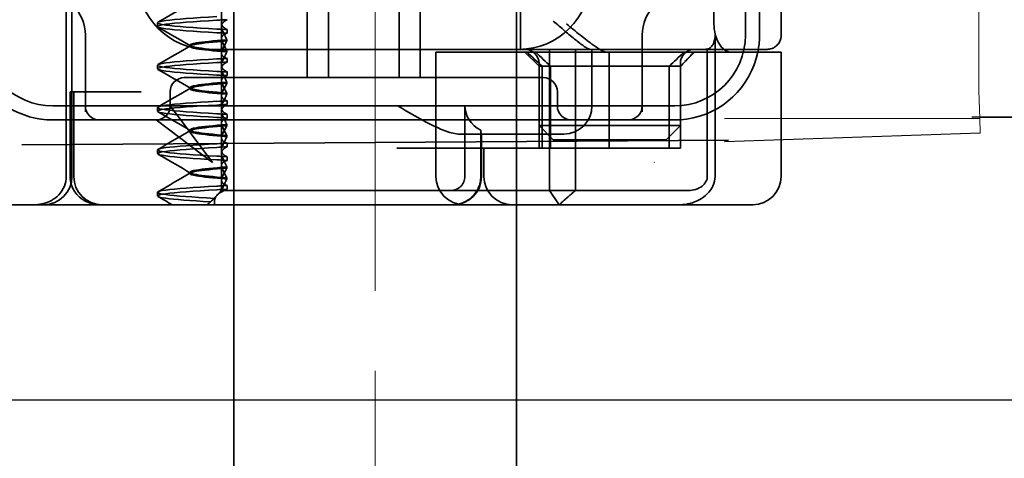
# Model space of a CAD drawing. Units: millimetres. Extents: x 1161 to 1735, y -17002 to -16161.
# Drawn here: x 1623 to 1658, y -16223 to -16208 of the extents above; entities that cross this region are included whole.
import ezdxf

# ---------------------------------------------------------------- set-up
doc = ezdxf.new("R2010")
doc.units = ezdxf.units.MM
doc.header["$LTSCALE"] = 4
doc.linetypes.add('CHAIN', pattern=[0.3543, 0.2362, -0.0295, 0.0591, -0.0295])
doc.linetypes.add('DASH_DOT', pattern=[0.182, 0.1181, -0.0295, 0.0049, -0.0295])
for name, color, linetype, lineweight in [('Kóta (ISO)', 3, 'Continuous', 25), ('Obrys', 7, 'Continuous', 18), ('Viditelná (ISO)', 7, 'Continuous', 35)]:
    doc.layers.add(name, color=color, linetype=linetype, lineweight=lineweight)
doc.layers.add('Osa (ISO)', color=1, linetype='DASH_DOT', lineweight=9, true_color=0xff0000)
doc.layers.add('Šrafy (ISO)', color=6, linetype='Continuous', lineweight=9, true_color=0xff00ff)
doc.styles.add('Text poznámky (ISO)', font='tahoma.ttf')
doc.dimstyles.new('Výchozí (ISO)', dxfattribs={"dimscale": 2.5, "dimtxt": 3.5, "dimasz": 2.5, "dimexe": 1, "dimexo": 0, "dimgap": 0.762, "dimtad": 1, "dimrnd": 1e-08, "dimtxsty": 'Text poznámky (ISO)', "dimcen": 0.09, "dimdle": 10, "dimclrd": 256, "dimclre": 256, "dimclrt": 256, "dimazin": 2, "dimtfac": 1.001486, "dimtmove": 0, "dimatfit": 3, "dimfxl": 1, "dimtolj": 1, "dimlwd": -1, "dimlwe": -1, "dimarcsym": 0})

# ---------------------------------------------------------------- blocks, each defined once
blk = doc.blocks.new('A$C1D3B641F')
at = {"layer": 'Osa (ISO)', "linetype": 'CHAIN', "ltscale": 23.990969}
blk.add_line((20, 0), (20, 97), dxfattribs=at)
at = {"layer": 'Viditelná (ISO)'}
for p, q in [((9.078, 72.044), (9.078, 88.044)), ((9.277, 72.044), (9.277, 88.044)), ((25.151, 76.544), (25.151, 83.544)), ((33.101, 77.044), (33.101, 83.044)), ((34.368, 77.043), (34.368, 83.042)), ((31.989, 82.644), (31.989, 77.444)), ((15, 67), (15, 82)), ((25, 67), (25, 82)), ((17.601, 75.544), (17.601, 78.544)), ((18.351, 75.544), (18.351, 78.544)), ((20.851, 75.544), (20.851, 78.544)), ((21.601, 75.544), (21.601, 78.544)), ((14.565, 77.919), (14.565, 77.486)), ((33.601, 77.044), (33.601, 77.88)), ((12.301, 77.354), (12.301, 77.483)), ((14.565, 76.419), (14.565, 77.351)), ((9.752, 77.044), (9.752, 74.334)), ((14.773, 77.243), (14.773, 77.113)), ((29.45, 74.334), (29.45, 77.044)), ((32.03, 72.044), (32.03, 77.044)), ((13.451, 76.647), (13.451, 76.69)), ((14.753, 76.841), (14.753, 76.885)), ((20.101, 76.544), (14.101, 76.544)), ((14.565, 76.419), (14.565, 75.986)), ((14.753, 76.496), (14.753, 76.453)), ((24.303, 76.544), (20.101, 76.544)), ((23.461, 76.444), (22.154, 76.444)), ((22.154, 72.044), (22.154, 76.444)), ((23.461, 76.444), (27.841, 76.444)), ((25.01, 76.544), (24.303, 76.544)), ((27.272, 76.544), (25.01, 76.544)), ((25.801, 75.944), (25.301, 76.444)), ((26.168, 76.544), (26.168, 71.544)), ((27.092, 71.544), (27.092, 76.544)), ((27.622, 76.544), (27.272, 76.544)), ((27.622, 76.544), (28.937, 76.544)), ((27.674, 74.544), (27.674, 76.544)), ((27.841, 76.444), (28.19, 76.444)), ((32.591, 76.444), (28.19, 76.444)), ((28.277, 73.044), (28.277, 76.444)), ((30.801, 75.944), (31.301, 76.444)), ((31.755, 76.55), (31.755, 72.044)), ((33.568, 76.444), (32.591, 76.444)), ((34.362, 76.444), (33.568, 76.444)), ((34.362, 72.044), (34.362, 76.444)), ((12.301, 75.854), (12.301, 75.983)), ((14.773, 76.094), (14.773, 76.224)), ((25.801, 73.844), (25.801, 76.044)), ((25.801, 75.944), (30.801, 75.944)), ((25.801, 73.044), (25.801, 75.944)), ((25.913, 73.044), (25.913, 75.944)), ((26.205, 75.944), (26.205, 73.044)), ((30.405, 75.944), (30.405, 73.044)), ((30.801, 73.844), (30.801, 76.044)), ((30.807, 75.944), (30.801, 75.944)), ((30.801, 73.044), (30.801, 75.944)), ((30.807, 73.044), (30.807, 75.944)), ((14.565, 74.919), (14.565, 75.851)), ((14.773, 75.743), (14.773, 75.613)), ((14.252, 75.544), (13.252, 75.544)), ((14.252, 75.544), (24.95, 75.544)), ((14.753, 75.341), (14.753, 75.385)), ((25.95, 75.544), (24.95, 75.544)), ((9.211, 75.044), (9.237, 75.044)), ((9.211, 72.044), (9.211, 75.044)), ((9.442, 75.044), (9.237, 75.044)), ((9.342, 72.044), (9.342, 75.044)), ((9.442, 75.044), (11.265, 75.044)), ((11.729, 75.044), (11.265, 75.044)), ((12.752, 74.544), (12.752, 75.044)), ((13.451, 75.147), (13.451, 75.19)), ((14.565, 74.919), (14.565, 74.486)), ((14.753, 74.996), (14.753, 74.953)), ((26.45, 75.044), (26.45, 74.544)), ((8.601, 74.544), (30.601, 74.544)), ((13.08, 74.107), (12.752, 74.544)), ((14.773, 74.594), (14.773, 74.724)), ((23.179, 72.044), (23.179, 74.544)), ((12.301, 74.354), (12.301, 74.483)), ((14.565, 73.419), (14.565, 74.351)), ((14.773, 74.243), (14.773, 74.113)), ((8.601, 74.044), (10.252, 74.044)), ((10.252, 74.044), (10.39, 74.044)), ((10.39, 74.044), (12.252, 74.044)), ((12.252, 74.044), (14.252, 74.044)), ((12.252, 74.044), (12.689, 73.716)), ((14.252, 72.544), (13.08, 74.107)), ((14.252, 74.044), (24.95, 74.044)), ((14.753, 73.841), (14.753, 73.885)), ((24.95, 74.044), (26.95, 74.044)), ((26.95, 74.044), (28.812, 74.044)), ((28.812, 74.044), (28.95, 74.044)), ((28.95, 74.044), (30.601, 74.044)), ((12.689, 73.716), (14.252, 72.544)), ((13.451, 73.647), (13.451, 73.69)), ((14.753, 73.496), (14.753, 73.453)), ((22.992, 73.544), (26.301, 73.544)), ((23.738, 73.68), (23.738, 72.044)), ((23.768, 72.044), (23.768, 73.544)), ((25.801, 73.844), (27.091, 73.844)), ((26.301, 73.344), (25.801, 73.844)), ((26.674, 73.544), (26.301, 73.544)), ((27.091, 73.844), (27.333, 73.844)), ((29.269, 73.844), (27.333, 73.844)), ((29.269, 73.844), (29.511, 73.844)), ((29.511, 73.844), (30.801, 73.844)), ((30.301, 73.344), (30.801, 73.844)), ((7.5, 73.162), (32.5, 73.328)), ((14.565, 73.419), (14.565, 72.986)), ((14.773, 73.094), (14.773, 73.224)), ((27.333, 73.344), (26.301, 73.344)), ((27.333, 73.344), (29.269, 73.344)), ((30.301, 73.344), (29.269, 73.344)), ((12.301, 72.854), (12.301, 72.983)), ((14.565, 71.919), (14.565, 72.851)), ((26.772, 73.044), (20.773, 73.044)), ((23.851, 72.044), (23.851, 73.044)), ((26.772, 73.044), (28.277, 73.044)), ((28.277, 73.044), (30.801, 73.044)), ((30.807, 73.044), (30.801, 73.044)), ((14.773, 72.743), (14.773, 72.613)), ((13.451, 72.147), (13.451, 72.19)), ((14.753, 72.341), (14.753, 72.385)), ((14.565, 71.919), (14.565, 71.544)), ((14.753, 71.996), (14.753, 71.953)), ((12.301, 71.354), (12.301, 71.483)), ((14.565, 71.544), (14.48, 71.459)), ((14.572, 71.544), (14.565, 71.544)), ((14.676, 71.544), (14.572, 71.544)), ((15.525, 71.544), (14.676, 71.544)), ((14.773, 71.594), (14.773, 71.724)), ((15.525, 71.544), (19.899, 71.544)), ((20.101, 71.544), (19.899, 71.544)), ((20.101, 71.544), (22.666, 71.544)), ((26.168, 71.544), (22.666, 71.544)), ((26.168, 71.544), (27.092, 71.544)), ((26.516, 71.044), (26.168, 71.544)), ((29.924, 71.544), (27.092, 71.544)), ((30.78, 71.544), (29.924, 71.544)), ((31.082, 71.544), (30.78, 71.544)), ((14.121, 71.1), (14.065, 71.044)), ((14.07, 71.044), (14.424, 71.399)), ((8.93, 71.044), (6.82, 71.044)), ((9.777, 71.044), (8.93, 71.044)), ((9.777, 71.044), (28.002, 71.044)), ((28.646, 71.044), (28.002, 71.044)), ((32.621, 71.044), (28.646, 71.044)), ((33.362, 71.044), (32.621, 71.044)), ((15, 52), (15, 67)), ((25, 52), (25, 67))]:
    blk.add_line(p, q, dxfattribs=at)
for centre, radius, start, end in [((14.101, 79.044), 2.5, 180, 270), ((25.101, 79.044), 2.5, 270, 0), ((8.252, 77.044), 1.5, 0, 90), ((30.95, 77.044), 1.5, 90, 180), ((8.601, 77.044), 2.5, 180, 270), ((30.601, 77.044), 2.5, 270, 0), ((30.601, 77.044), 3, 350.4059, 0), ((25.301, 76.044), 0.5, 0, 90), ((31.301, 76.044), 0.5, 90, 180), ((30.601, 77.044), 3, 278.0185, 348.463), ((30.601, 77.044), 3, 348.463, 350.4059), ((8.601, 77.044), 3, 199.7022, 261.9815), ((13.252, 75.044), 0.5, 90, 180), ((25.95, 75.044), 0.5, 0, 90), ((10.252, 74.544), 0.5, 180, 270), ((12.252, 74.544), 0.5, 270, 0), ((26.95, 74.544), 0.5, 180, 270), ((26.674, 74.544), 1, 270, 0), ((28.95, 74.544), 0.5, 270, 0), ((8.277, 72.044), 1, 270, 0), ((10.342, 72.044), 1, 180, 270), ((23.154, 72.044), 1, 180, 270), ((22.768, 72.044), 1, 270, 0), ((24.851, 72.044), 1, 180, 270), ((33.362, 72.044), 1, 270, 0)]:
    blk.add_arc(centre, radius, start, end, dxfattribs=at)
for centre, major_axis, ratio, start_param, end_param in [((17.607, 77.584), (-5.307, -0.197), 0.025592, 5.274694, 5.358503), ((17.607, 77.253), (-5.307, 0.197), 0.025592, 0.924682, 1.008492), ((17.607, 77.123), (-5.307, 0.197), 0.025592, 0.924682, 1.008492), ((28.324, 73.014), (5.041, -5.041), 0.060604, 2.129149, 2.256851), ((-182.491, 286.169), (211.069, -212.419), 0.003132, 6.120626, 6.136206), ((236.243, 284.785), (208.255, 210.998), 0.0047, 3.28941, 3.305158), ((26.673, 73.218), (8.967, 8.967), 0.085285, 5.124428, 5.16401), ((17.607, 76.214), (-5.307, -0.197), 0.025592, 5.274694, 5.358504), ((17.607, 76.084), (-5.307, -0.197), 0.025591, 5.274694, 5.358504), ((30.727, 75.948), (-0.498, -0.498), 0.085285, 1.647078, 1.982835), ((17.607, 75.753), (-5.307, 0.197), 0.025591, 0.924682, 1.008492), ((17.607, 75.623), (-5.307, 0.197), 0.025591, 0.924682, 1.008492), ((17.607, 74.714), (-5.307, -0.197), 0.025591, 5.274694, 5.358504), ((17.607, 74.584), (-5.307, -0.197), 0.025591, 5.274694, 5.358504), ((24.305, 74.544), (-1.126, 0), 0.887873, 0, 1.043134), ((17.607, 74.253), (-5.307, 0.197), 0.025591, 0.924682, 1.008492), ((17.607, 74.123), (-5.307, 0.197), 0.025591, 0.924682, 1.008492), ((17.607, 73.214), (-5.307, -0.197), 0.02559, 5.274694, 5.358504), ((17.607, 73.084), (-5.307, -0.197), 0.02559, 5.274694, 5.358504), ((17.607, 72.753), (-5.307, 0.197), 0.02559, 0.924682, 1.008492), ((17.607, 72.623), (-5.307, 0.197), 0.02559, 0.924682, 1.008492), ((17.607, 71.584), (-5.307, -0.197), 0.02559, 5.274693, 5.358504), ((22.68, 71.621), (0.202, 0.006), 0.380138, 4.630821, 4.804598)]:
    blk.add_ellipse(centre, major_axis=major_axis, ratio=ratio, start_param=start_param, end_param=end_param, dxfattribs=at)
for points in [[(12.32, 77.503), (12.705, 77.726), (13.09, 77.949), (13.474, 78.172)], [(13.474, 76.665), (13.09, 76.888), (12.705, 77.111), (12.32, 77.334)], [(34.368, 77.045), (34.368, 77.045), (34.368, 77.044), (34.368, 77.043)], [(34.368, 77.045), (34.368, 77.045), (34.368, 77.045), (34.368, 77.045)], [(12.32, 76.003), (12.705, 76.226), (13.09, 76.449), (13.474, 76.672)], [(32.342, 76.544), (32.522, 76.544), (32.665, 76.544), (32.765, 76.544)], [(13.474, 75.165), (13.09, 75.388), (12.705, 75.611), (12.32, 75.834)], [(12.32, 74.503), (12.705, 74.726), (13.09, 74.949), (13.474, 75.172)], [(13.474, 73.665), (13.09, 73.888), (12.705, 74.111), (12.32, 74.334)], [(8.183, 74.073), (8.322, 74.053), (8.462, 74.044), (8.601, 74.044)], [(30.601, 74.044), (30.74, 74.044), (30.88, 74.053), (31.019, 74.073)], [(12.32, 73.003), (12.705, 73.226), (13.09, 73.449), (13.474, 73.672)], [(13.474, 72.165), (13.09, 72.388), (12.705, 72.611), (12.32, 72.834)], [(29.881, 72.544), (29.878, 72.547), (29.875, 72.551), (29.872, 72.555)], [(12.32, 71.503), (12.705, 71.726), (13.09, 71.949), (13.474, 72.172)], [(12.822, 71.044), (12.655, 71.14), (12.487, 71.237), (12.32, 71.334)], [(14.323, 71.267), (14.273, 71.229), (14.225, 71.188), (14.179, 71.146)]]:
    blk.add_open_spline(points, degree=3, dxfattribs=at)
for points, knots in [([(14.408, 77.263), (13.579, 77.31), (12.94, 77.356), (12.598, 77.403), (12.207, 77.457), (12.206, 77.51), (12.597, 77.564), (12.939, 77.61), (13.578, 77.657), (14.408, 77.704)], [50.912124, 50.912124, 50.912124, 50.912124, 51.5002, 51.5002, 51.5002, 52.172269, 52.172269, 52.172269, 52.760433, 52.760433, 52.760433, 52.760433]), ([(14.408, 77.133), (13.578, 77.18), (12.939, 77.227), (12.597, 77.274), (12.206, 77.327), (12.207, 77.38), (12.598, 77.434), (12.94, 77.481), (13.579, 77.528), (14.408, 77.574)], [50.912124, 50.912124, 50.912124, 50.912124, 51.500289, 51.500289, 51.500289, 52.17236, 52.17236, 52.17236, 52.760433, 52.760433, 52.760433, 52.760433]), ([(14.603, 77.629), (14.584, 77.591), (14.572, 77.553), (14.562, 77.478), (14.566, 77.44), (14.593, 77.376), (14.611, 77.349), (14.671, 77.293), (14.716, 77.265), (14.773, 77.243)], [-0.1012397, -0.1012397, -0.1012397, -0.1012397, -0.0774524, -0.0774524, -0.0506246, -0.0506246, -0.0288565, -0.0288565, 0, 0, 0, 0]), ([(14.603, 77.208), (14.584, 77.247), (14.572, 77.284), (14.562, 77.359), (14.566, 77.397), (14.593, 77.461), (14.611, 77.488), (14.671, 77.544), (14.716, 77.572), (14.773, 77.594)], [-0.1012397, -0.1012397, -0.1012397, -0.1012397, -0.0774516, -0.0774516, -0.0506225, -0.0506225, -0.0288552, -0.0288552, 0, 0, 0, 0]), ([(27.622, 76.544), (27.603, 76.544), (27.578, 76.551), (27.516, 76.578), (27.479, 76.599), (27.344, 76.685), (27.23, 76.772), (26.974, 76.974), (26.838, 77.09), (26.585, 77.308), (26.446, 77.427), (26.304, 77.541), (26.303, 77.542), (26.301, 77.544)], [0, 0, 0, 0, 0.0214257, 0.0214257, 0.045088, 0.045088, 0.0974451, 0.0974451, 0.1575432, 0.1575432, 0.2239659, 0.2239659, 0.2246875, 0.2246875, 0.2246875, 0.2246875]), ([(28.19, 76.444), (28.143, 76.444), (28.076, 76.47), (27.914, 76.561), (27.819, 76.624), (27.589, 76.79), (27.43, 76.913), (27.1, 77.176), (26.929, 77.315), (26.772, 77.444)], [0.509116, 0.509116, 0.509116, 0.509116, 0.5502836, 0.5502836, 0.5914512, 0.5914512, 0.6522362, 0.6522362, 0.7130211, 0.7130211, 0.7130211, 0.7130211]), ([(31.989, 77.444), (31.989, 77.318), (32.006, 77.187), (32.069, 76.949), (32.115, 76.842), (32.222, 76.66), (32.293, 76.578), (32.442, 76.47), (32.52, 76.444), (32.591, 76.444)], [-0.6457289, -0.6457289, -0.6457289, -0.6457289, -0.6081534, -0.6081534, -0.5705778, -0.5705778, -0.5265813, -0.5265813, -0.4825847, -0.4825847, -0.4825847, -0.4825847]), ([(14.773, 77.113), (14.716, 77.099), (14.671, 77.078), (14.611, 77.034), (14.593, 77.013), (14.566, 76.959), (14.562, 76.926), (14.572, 76.859), (14.584, 76.825), (14.603, 76.79)], [-0.09938107, -0.09938107, -0.09938107, -0.09938107, -0.07102574, -0.07102574, -0.04971322, -0.04971322, -0.02344011, -0.02344011, -0.00007196, -0.00007196, -0.00007196, -0.00007196]), ([(14.753, 76.885), (14.73, 76.938), (14.706, 76.991), (14.656, 77.099), (14.63, 77.154), (14.603, 77.208)], [0.00007349, 0.00007349, 0.00007349, 0.00007349, 0.03418629, 0.03418629, 0.06833492, 0.06833492, 0.06833492, 0.06833492]), ([(32.03, 77.044), (32.03, 77.014), (32.028, 76.984), (32.021, 76.925), (32.015, 76.894), (31.998, 76.823), (31.98, 76.766), (31.921, 76.665), (31.89, 76.628), (31.822, 76.573), (31.787, 76.557), (31.755, 76.55)], [0, 0, 0, 0, 0.0088439, 0.0088439, 0.01827284, 0.01827284, 0.03206073, 0.03206073, 0.04264072, 0.04264072, 0.05413331, 0.05413331, 0.05413331, 0.05413331]), ([(34.368, 77.043), (34.368, 77.005), (34.363, 76.966), (34.342, 76.883), (34.325, 76.839), (34.276, 76.75), (34.24, 76.706), (34.159, 76.635), (34.115, 76.606), (34.058, 76.581), (34.048, 76.577), (34.01, 76.563), (33.98, 76.555), (33.923, 76.546), (33.896, 76.544), (33.87, 76.544), (33.869, 76.544), (33.868, 76.544), (33.868, 76.544), (33.868, 76.544), (33.868, 76.544), (33.867, 76.544), (33.867, 76.544), (33.867, 76.544), (33.867, 76.544), (33.867, 76.544), (33.867, 76.544), (33.867, 76.544), (33.867, 76.544), (33.867, 76.544), (33.867, 76.544), (33.867, 76.544), (33.867, 76.544), (33.867, 76.544), (33.867, 76.544), (33.867, 76.544), (33.866, 76.544), (33.865, 76.544), (33.864, 76.544), (33.85, 76.544), (33.817, 76.544), (33.766, 76.544)], [0.0001814, 0.0001814, 0.0001814, 0.0001814, 0.0119482, 0.0119482, 0.0259896, 0.0259896, 0.0427122, 0.0427122, 0.0583221, 0.0583221, 0.0613963, 0.0613963, 0.0706544, 0.0706544, 0.0786215, 0.0786215, 0.078745, 0.078745, 0.078819, 0.078819, 0.078856, 0.078856, 0.0788933, 0.0788933, 0.0789122, 0.0789122, 0.0789309, 0.0789309, 0.0790065, 0.0790065, 0.0793026, 0.0793026, 0.080187, 0.080187, 0.08284, 0.08284, 0.090799, 0.090799, 0.1146782, 0.1146782, 0.1859181, 0.1859181, 0.1859181, 0.1859181]), ([(14.753, 76.884), (14.271, 76.846), (13.901, 76.808), (13.683, 76.77), (13.377, 76.717), (13.377, 76.663), (13.683, 76.61), (13.901, 76.571), (14.271, 76.533), (14.753, 76.495)], [-1.738513, -1.738513, -1.738513, -1.738513, -1.260241, -1.260241, -1.260241, -0.58817, -0.58817, -0.58817, -0.109806, -0.109806, -0.109806, -0.109806]), ([(14.753, 76.453), (14.271, 76.491), (13.901, 76.529), (13.683, 76.567), (13.377, 76.621), (13.377, 76.674), (13.683, 76.728), (13.901, 76.766), (14.271, 76.804), (14.753, 76.842)], [0.109806, 0.109806, 0.109806, 0.109806, 0.588083, 0.588083, 0.588083, 1.260152, 1.260152, 1.260152, 1.738513, 1.738513, 1.738513, 1.738513]), ([(14.603, 76.547), (14.63, 76.598), (14.656, 76.647), (14.706, 76.745), (14.73, 76.794), (14.753, 76.841)], [0.00002447, 0.00002447, 0.00002447, 0.00002447, 0.03349884, 0.03349884, 0.06693557, 0.06693557, 0.06693557, 0.06693557]), ([(14.603, 76.79), (14.63, 76.74), (14.656, 76.69), (14.706, 76.592), (14.73, 76.543), (14.753, 76.496)], [0.0000244, 0.0000244, 0.0000244, 0.0000244, 0.03354212, 0.03354212, 0.06693538, 0.06693538, 0.06693538, 0.06693538]), ([(14.773, 76.224), (14.716, 76.239), (14.671, 76.259), (14.611, 76.303), (14.593, 76.325), (14.566, 76.378), (14.562, 76.411), (14.572, 76.478), (14.584, 76.512), (14.603, 76.547)], [-0.09938123, -0.09938123, -0.09938123, -0.09938123, -0.07103833, -0.07103833, -0.04973381, -0.04973381, -0.02344894, -0.02344894, -0.00007218, -0.00007218, -0.00007218, -0.00007218]), ([(14.753, 76.452), (14.73, 76.399), (14.706, 76.346), (14.656, 76.238), (14.63, 76.183), (14.603, 76.129)], [0.00007372, 0.00007372, 0.00007372, 0.00007372, 0.03418471, 0.03418471, 0.0683353, 0.0683353, 0.0683353, 0.0683353]), ([(28.937, 76.544), (29.666, 76.544), (31.027, 76.544), (32.011, 76.544), (32.342, 76.544)], [-1.8008298, -1.8008298, -1.8008298, -1.8008298, -1.5821694, -1.3931873, -1.3931873, -1.3931873, -1.3931873]), ([(31.755, 76.55), (31.74, 76.548), (31.725, 76.546), (31.695, 76.544), (31.68, 76.544), (31.665, 76.544)], [-0.009083304, -0.009083304, -0.009083304, -0.009083304, -0.004542032, -0.004542032, -0.000000011, -0.000000011, -0.000000011, -0.000000011]), ([(32.765, 76.544), (32.829, 76.544), (32.888, 76.544), (32.948, 76.544), (33.009, 76.544), (33.071, 76.544), (33.143, 76.544), (33.286, 76.544), (33.468, 76.544), (33.607, 76.544), (33.67, 76.544), (33.724, 76.544), (33.766, 76.544)], [-1.2906222, -1.2906222, -1.2906222, -1.2906222, -1.2236865, -1.2236865, -1.2236865, -1.1567507, -1.1567507, -1.1567507, -1.0228792, -1.0228792, -1.0228792, -0.962406, -0.962406, -0.962406, -0.962406]), ([(33.766, 76.544), (33.817, 76.544), (33.851, 76.544), (33.861, 76.544), (33.864, 76.544), (33.865, 76.544), (33.866, 76.544), (33.866, 76.544), (33.867, 76.544), (33.867, 76.544)], [-0.962406, -0.962406, -0.962406, -0.962406, -0.8890077, -0.8890077, -0.8890077, -0.8722737, -0.8722737, -0.8722737, -0.8546258, -0.8546258, -0.8546258, -0.8546258]), ([(14.408, 75.763), (13.579, 75.81), (12.94, 75.856), (12.598, 75.903), (12.207, 75.957), (12.206, 76.01), (12.597, 76.064), (12.939, 76.11), (13.578, 76.157), (14.408, 76.204)], [44.628939, 44.628939, 44.628939, 44.628939, 45.217017, 45.217017, 45.217017, 45.889085, 45.889085, 45.889085, 46.477248, 46.477248, 46.477248, 46.477248]), ([(14.408, 75.633), (13.578, 75.68), (12.939, 75.727), (12.597, 75.774), (12.206, 75.827), (12.207, 75.88), (12.598, 75.934), (12.94, 75.981), (13.579, 76.028), (14.408, 76.074)], [44.628939, 44.628939, 44.628939, 44.628939, 45.217103, 45.217103, 45.217103, 45.889172, 45.889172, 45.889172, 46.477248, 46.477248, 46.477248, 46.477248]), ([(14.603, 76.129), (14.584, 76.091), (14.572, 76.054), (14.562, 75.978), (14.566, 75.94), (14.593, 75.876), (14.611, 75.849), (14.671, 75.793), (14.716, 75.765), (14.773, 75.743)], [-0.1012397, -0.1012397, -0.1012397, -0.1012397, -0.0774543, -0.0774543, -0.0506286, -0.0506286, -0.0288589, -0.0288589, 0, 0, 0, 0]), ([(14.603, 75.708), (14.584, 75.747), (14.572, 75.784), (14.562, 75.859), (14.566, 75.897), (14.593, 75.961), (14.611, 75.988), (14.671, 76.044), (14.716, 76.072), (14.773, 76.094)], [-0.1012397, -0.1012397, -0.1012397, -0.1012397, -0.0774528, -0.0774528, -0.0506252, -0.0506252, -0.0288568, -0.0288568, 0, 0, 0, 0]), ([(14.773, 75.613), (14.716, 75.599), (14.671, 75.578), (14.611, 75.534), (14.593, 75.513), (14.566, 75.459), (14.562, 75.426), (14.572, 75.359), (14.584, 75.325), (14.603, 75.29)], [-0.09938126, -0.09938126, -0.09938126, -0.09938126, -0.07101869, -0.07101869, -0.04970146, -0.04970146, -0.02343506, -0.02343506, -0.0000722, -0.0000722, -0.0000722, -0.0000722]), ([(14.753, 75.385), (14.73, 75.438), (14.706, 75.491), (14.656, 75.599), (14.63, 75.654), (14.603, 75.708)], [0.00007374, 0.00007374, 0.00007374, 0.00007374, 0.03418662, 0.03418662, 0.06833534, 0.06833534, 0.06833534, 0.06833534]), ([(14.753, 75.384), (14.271, 75.346), (13.901, 75.308), (13.683, 75.27), (13.377, 75.217), (13.377, 75.163), (13.683, 75.11), (13.901, 75.071), (14.271, 75.033), (14.753, 74.995)], [-1.738513, -1.738513, -1.738513, -1.738513, -1.260238, -1.260238, -1.260238, -0.588169, -0.588169, -0.588169, -0.109806, -0.109806, -0.109806, -0.109806]), ([(14.753, 74.953), (14.271, 74.991), (13.901, 75.029), (13.683, 75.067), (13.377, 75.121), (13.377, 75.174), (13.683, 75.228), (13.901, 75.266), (14.271, 75.304), (14.753, 75.342)], [0.109806, 0.109806, 0.109806, 0.109806, 0.588081, 0.588081, 0.588081, 1.26015, 1.26015, 1.26015, 1.738513, 1.738513, 1.738513, 1.738513]), ([(14.603, 75.047), (14.63, 75.098), (14.656, 75.147), (14.706, 75.245), (14.73, 75.294), (14.753, 75.341)], [0.00002454, 0.00002454, 0.00002454, 0.00002454, 0.03349898, 0.03349898, 0.06693577, 0.06693577, 0.06693577, 0.06693577]), ([(14.603, 75.29), (14.63, 75.24), (14.656, 75.19), (14.706, 75.092), (14.73, 75.043), (14.753, 74.996)], [0.00002448, 0.00002448, 0.00002448, 0.00002448, 0.03354794, 0.03354794, 0.06693561, 0.06693561, 0.06693561, 0.06693561]), ([(14.773, 74.724), (14.716, 74.739), (14.671, 74.759), (14.611, 74.803), (14.593, 74.825), (14.566, 74.878), (14.562, 74.911), (14.572, 74.978), (14.584, 75.012), (14.603, 75.047)], [-0.09938139, -0.09938139, -0.09938139, -0.09938139, -0.07103297, -0.07103297, -0.04972484, -0.04972484, -0.02344508, -0.02344508, -0.0000724, -0.0000724, -0.0000724, -0.0000724]), ([(14.753, 74.952), (14.73, 74.899), (14.706, 74.846), (14.656, 74.738), (14.63, 74.683), (14.603, 74.629)], [0.00007395, 0.00007395, 0.00007395, 0.00007395, 0.034185, 0.034185, 0.06833567, 0.06833567, 0.06833567, 0.06833567]), ([(14.408, 74.263), (13.579, 74.31), (12.94, 74.356), (12.598, 74.403), (12.207, 74.457), (12.206, 74.51), (12.597, 74.564), (12.939, 74.61), (13.578, 74.657), (14.408, 74.704)], [38.345753, 38.345753, 38.345753, 38.345753, 38.933829, 38.933829, 38.933829, 39.605899, 39.605899, 39.605899, 40.194063, 40.194063, 40.194063, 40.194063]), ([(14.408, 74.133), (13.578, 74.18), (12.939, 74.227), (12.597, 74.274), (12.206, 74.327), (12.207, 74.38), (12.598, 74.434), (12.94, 74.481), (13.579, 74.528), (14.408, 74.574)], [38.345753, 38.345753, 38.345753, 38.345753, 38.933916, 38.933916, 38.933916, 39.605983, 39.605983, 39.605983, 40.194063, 40.194063, 40.194063, 40.194063]), ([(14.603, 74.629), (14.584, 74.591), (14.572, 74.554), (14.562, 74.478), (14.566, 74.44), (14.593, 74.376), (14.611, 74.349), (14.671, 74.293), (14.716, 74.265), (14.773, 74.243)], [-0.1012396, -0.1012396, -0.1012396, -0.1012396, -0.0774544, -0.0774544, -0.0506285, -0.0506285, -0.0288588, -0.0288588, 0, 0, 0, 0]), ([(14.603, 74.208), (14.584, 74.247), (14.572, 74.284), (14.562, 74.359), (14.566, 74.397), (14.593, 74.461), (14.611, 74.488), (14.671, 74.544), (14.716, 74.572), (14.773, 74.594)], [-0.1012395, -0.1012395, -0.1012395, -0.1012395, -0.0774537, -0.0774537, -0.050627, -0.050627, -0.0288579, -0.0288579, 0, 0, 0, 0]), ([(22.992, 73.544), (22.847, 73.544), (22.687, 73.584), (22.344, 73.706), (22.162, 73.79), (21.591, 74.078), (21.183, 74.319), (20.801, 74.544)], [0.5943391, 0.5943391, 0.5943391, 0.5943391, 0.6607808, 0.6607808, 0.7272224, 0.7272224, 0.8601057, 0.8601057, 0.8601057, 0.8601057]), ([(14.753, 73.885), (14.73, 73.938), (14.706, 73.991), (14.656, 74.099), (14.63, 74.154), (14.603, 74.208)], [0.00007397, 0.00007397, 0.00007397, 0.00007397, 0.03418691, 0.03418691, 0.0683357, 0.0683357, 0.0683357, 0.0683357]), ([(14.753, 73.884), (14.271, 73.846), (13.901, 73.808), (13.683, 73.77), (13.377, 73.717), (13.377, 73.663), (13.683, 73.61), (13.901, 73.571), (14.271, 73.533), (14.753, 73.495)], [-1.738513, -1.738513, -1.738513, -1.738513, -1.260235, -1.260235, -1.260235, -0.588167, -0.588167, -0.588167, -0.109806, -0.109806, -0.109806, -0.109806]), ([(14.773, 74.113), (14.716, 74.099), (14.671, 74.078), (14.611, 74.034), (14.593, 74.013), (14.566, 73.959), (14.562, 73.926), (14.572, 73.859), (14.584, 73.825), (14.603, 73.79)], [-0.0993814, -0.0993814, -0.0993814, -0.0993814, -0.07103643, -0.07103643, -0.04973056, -0.04973056, -0.02344753, -0.02344753, -0.0000724, -0.0000724, -0.0000724, -0.0000724]), ([(14.753, 73.453), (14.271, 73.491), (13.901, 73.529), (13.683, 73.567), (13.377, 73.621), (13.377, 73.674), (13.683, 73.728), (13.901, 73.766), (14.271, 73.804), (14.753, 73.842)], [0.109806, 0.109806, 0.109806, 0.109806, 0.588072, 0.588072, 0.588072, 1.260146, 1.260146, 1.260146, 1.738513, 1.738513, 1.738513, 1.738513]), ([(14.773, 73.224), (14.716, 73.239), (14.671, 73.259), (14.611, 73.303), (14.593, 73.325), (14.566, 73.378), (14.562, 73.411), (14.572, 73.478), (14.584, 73.512), (14.603, 73.547)], [-0.09938155, -0.09938155, -0.09938155, -0.09938155, -0.07102309, -0.07102309, -0.04970844, -0.04970844, -0.02343803, -0.02343803, -0.00007258, -0.00007258, -0.00007258, -0.00007258]), ([(14.603, 73.547), (14.63, 73.598), (14.656, 73.647), (14.706, 73.745), (14.73, 73.794), (14.753, 73.841)], [0.0000246, 0.0000246, 0.0000246, 0.0000246, 0.0334991, 0.0334991, 0.06693594, 0.06693594, 0.06693594, 0.06693594]), ([(14.603, 73.79), (14.63, 73.74), (14.656, 73.69), (14.706, 73.592), (14.73, 73.543), (14.753, 73.496)], [0.00002454, 0.00002454, 0.00002454, 0.00002454, 0.03355274, 0.03355274, 0.06693581, 0.06693581, 0.06693581, 0.06693581]), ([(23.738, 73.68), (23.742, 73.657), (23.745, 73.637), (23.757, 73.569), (23.763, 73.544), (23.766, 73.544)], [0.10047915, 0.10047915, 0.10047915, 0.10047915, 0.11319884, 0.11319884, 0.15096476, 0.15096476, 0.15096476, 0.15096476]), ([(14.408, 72.763), (13.579, 72.81), (12.94, 72.856), (12.598, 72.903), (12.207, 72.957), (12.206, 73.01), (12.597, 73.064), (12.939, 73.11), (13.578, 73.157), (14.408, 73.204)], [32.062568, 32.062568, 32.062568, 32.062568, 32.650635, 32.650635, 32.650635, 33.322709, 33.322709, 33.322709, 33.910878, 33.910878, 33.910878, 33.910878]), ([(14.753, 73.452), (14.73, 73.399), (14.706, 73.346), (14.656, 73.238), (14.63, 73.183), (14.603, 73.129)], [0.00007417, 0.00007417, 0.00007417, 0.00007417, 0.03418527, 0.03418527, 0.06833601, 0.06833601, 0.06833601, 0.06833601]), ([(14.408, 72.633), (13.578, 72.68), (12.939, 72.727), (12.597, 72.774), (12.206, 72.827), (12.207, 72.88), (12.598, 72.934), (12.94, 72.981), (13.579, 73.028), (14.408, 73.074)], [32.062568, 32.062568, 32.062568, 32.062568, 32.650731, 32.650731, 32.650731, 33.3228, 33.3228, 33.3228, 33.910878, 33.910878, 33.910878, 33.910878]), ([(14.603, 73.129), (14.584, 73.091), (14.572, 73.053), (14.562, 72.978), (14.566, 72.94), (14.593, 72.876), (14.611, 72.849), (14.671, 72.793), (14.716, 72.765), (14.773, 72.743)], [-0.10124, -0.10124, -0.10124, -0.10124, -0.0774542, -0.0774542, -0.0506274, -0.0506274, -0.0288581, -0.0288581, -0.0000004, -0.0000004, -0.0000004, -0.0000004]), ([(14.603, 72.708), (14.584, 72.747), (14.572, 72.784), (14.562, 72.859), (14.566, 72.897), (14.593, 72.961), (14.611, 72.988), (14.671, 73.044), (14.716, 73.072), (14.773, 73.094)], [-0.1012396, -0.1012396, -0.1012396, -0.1012396, -0.0774541, -0.0774541, -0.0506276, -0.0506276, -0.0288582, -0.0288582, 0, 0, 0, 0]), ([(14.773, 72.613), (14.716, 72.599), (14.671, 72.578), (14.611, 72.534), (14.593, 72.513), (14.566, 72.459), (14.562, 72.426), (14.572, 72.359), (14.584, 72.325), (14.603, 72.29)], [-0.09938155, -0.09938155, -0.09938155, -0.09938155, -0.0710236, -0.0710236, -0.0497093, -0.0497093, -0.0234384, -0.0234384, -0.00007259, -0.00007259, -0.00007259, -0.00007259]), ([(14.753, 72.385), (14.73, 72.438), (14.706, 72.491), (14.656, 72.599), (14.63, 72.654), (14.603, 72.708)], [0.00007418, 0.00007418, 0.00007418, 0.00007418, 0.03418717, 0.03418717, 0.06833602, 0.06833602, 0.06833602, 0.06833602]), ([(14.753, 72.384), (14.271, 72.346), (13.901, 72.308), (13.683, 72.27), (13.377, 72.217), (13.377, 72.163), (13.683, 72.11), (13.901, 72.071), (14.271, 72.033), (14.753, 71.995)], [-1.738513, -1.738513, -1.738513, -1.738513, -1.260237, -1.260237, -1.260237, -0.588168, -0.588168, -0.588168, -0.109806, -0.109806, -0.109806, -0.109806]), ([(14.753, 71.953), (14.271, 71.991), (13.901, 72.029), (13.683, 72.067), (13.377, 72.121), (13.377, 72.174), (13.683, 72.228), (13.901, 72.266), (14.271, 72.304), (14.753, 72.342)], [0.109806, 0.109806, 0.109806, 0.109806, 0.588071, 0.588071, 0.588071, 1.260145, 1.260145, 1.260145, 1.738513, 1.738513, 1.738513, 1.738513]), ([(14.603, 72.047), (14.63, 72.098), (14.656, 72.147), (14.706, 72.245), (14.73, 72.294), (14.753, 72.341)], [0.00002466, 0.00002466, 0.00002466, 0.00002466, 0.03349921, 0.03349921, 0.06693609, 0.06693609, 0.06693609, 0.06693609]), ([(14.603, 72.29), (14.63, 72.24), (14.656, 72.19), (14.706, 72.092), (14.73, 72.043), (14.753, 71.996)], [0.00002461, 0.00002461, 0.00002461, 0.00002461, 0.03355497, 0.03355497, 0.06693598, 0.06693598, 0.06693598, 0.06693598]), ([(9.078, 72.044), (9.078, 71.925), (9.054, 71.809), (8.963, 71.585), (8.895, 71.482), (8.717, 71.297), (8.607, 71.22), (8.397, 71.121), (8.304, 71.091), (8.115, 71.053), (8.022, 71.044), (7.928, 71.044), (7.926, 71.044), (7.925, 71.044)], [0.171809, 0.171809, 0.171809, 0.171809, 0.207417, 0.207417, 0.2444163, 0.2444163, 0.2846953, 0.2846953, 0.3144867, 0.3144867, 0.3436181, 0.3436181, 0.3440765, 0.3440765, 0.3440765, 0.3440765]), ([(10.257, 71.044), (10.21, 71.044), (10.164, 71.047), (10.072, 71.059), (10.027, 71.068), (9.902, 71.101), (9.823, 71.132), (9.675, 71.211), (9.605, 71.26), (9.48, 71.372), (9.424, 71.436), (9.331, 71.576), (9.293, 71.652), (9.23, 71.831), (9.211, 71.938), (9.211, 72.044)], [0, 0, 0, 0, 0.0139635, 0.0139635, 0.0276943, 0.0276943, 0.0528587, 0.0528587, 0.078032, 0.078032, 0.1032283, 0.1032283, 0.1284184, 0.1284184, 0.1601185, 0.1601185, 0.1601185, 0.1601185]), ([(14.773, 71.724), (14.716, 71.739), (14.671, 71.759), (14.611, 71.803), (14.593, 71.825), (14.566, 71.878), (14.562, 71.911), (14.572, 71.978), (14.584, 72.012), (14.603, 72.047)], [-0.09938167, -0.09938167, -0.09938167, -0.09938167, -0.07102224, -0.07102224, -0.0497066, -0.0497066, -0.02343729, -0.02343729, -0.00007275, -0.00007275, -0.00007275, -0.00007275]), ([(14.753, 71.952), (14.73, 71.899), (14.706, 71.846), (14.656, 71.738), (14.63, 71.683), (14.603, 71.629)], [0.00007436, 0.00007436, 0.00007436, 0.00007436, 0.0341855, 0.0341855, 0.0683363, 0.0683363, 0.0683363, 0.0683363]), ([(22.701, 71.545), (22.757, 71.548), (22.817, 71.563), (22.895, 71.595), (22.957, 71.627), (23.01, 71.671), (23.054, 71.715), (23.098, 71.767), (23.13, 71.827), (23.153, 71.883), (23.173, 71.947), (23.179, 72.013), (23.179, 72.044)], [0.4544656, 0.4544656, 0.4544656, 0.4544656, 0.4855553, 0.4855553, 0.5042523, 0.5229494, 0.5229494, 0.5414959, 0.5600424, 0.5600424, 0.5784813, 0.5969202, 0.5969202, 0.5969202, 0.5969202]), ([(23.738, 72.044), (23.738, 71.978), (23.725, 71.836), (23.68, 71.701), (23.627, 71.582), (23.557, 71.457), (23.462, 71.352), (23.367, 71.264), (23.253, 71.178), (23.125, 71.12), (22.965, 71.064), (22.844, 71.044), (22.734, 71.044)], [-0.5969202, -0.5969202, -0.5969202, -0.5969202, -0.5784813, -0.5600424, -0.5600424, -0.5414959, -0.5229494, -0.5229494, -0.5042523, -0.4855553, -0.4855553, -0.4544656, -0.4544656, -0.4544656, -0.4544656]), ([(31.755, 72.044), (31.755, 72.013), (31.751, 71.982), (31.735, 71.921), (31.722, 71.89), (31.67, 71.797), (31.62, 71.744), (31.513, 71.66), (31.437, 71.615), (31.258, 71.557), (31.169, 71.544), (31.082, 71.544)], [-0.1089232, -0.1089232, -0.1089232, -0.1089232, -0.0972671, -0.0972671, -0.0847678, -0.0847678, -0.0568077, -0.0568077, -0.0263054, -0.0263054, 0, 0, 0, 0]), ([(31.106, 71.079), (31.268, 71.115), (31.417, 71.179), (31.544, 71.261), (31.649, 71.327), (31.738, 71.406), (31.81, 71.49), (31.869, 71.559), (31.916, 71.631), (31.951, 71.705), (32.005, 71.818), (32.03, 71.931), (32.03, 72.044)], [-0.6837926, -0.6837926, -0.6837926, -0.6837926, -0.6352631, -0.6352631, -0.6352631, -0.5953746, -0.5953746, -0.5953746, -0.5627149, -0.5627149, -0.5627149, -0.5121518, -0.5121518, -0.5121518, -0.5121518]), ([(14.323, 71.268), (13.535, 71.313), (12.928, 71.358), (12.598, 71.403), (12.207, 71.457), (12.206, 71.51), (12.597, 71.564), (12.939, 71.61), (13.578, 71.657), (14.408, 71.704)], [25.799605, 25.799605, 25.799605, 25.799605, 26.367449, 26.367449, 26.367449, 27.039523, 27.039523, 27.039523, 27.627692, 27.627692, 27.627692, 27.627692]), ([(14.179, 71.146), (13.46, 71.189), (12.907, 71.231), (12.597, 71.273), (12.207, 71.327), (12.207, 71.38), (12.597, 71.434), (12.94, 71.481), (13.579, 71.528), (14.408, 71.574)], [25.834694, 25.834694, 25.834694, 25.834694, 26.367493, 26.367493, 26.367493, 27.039592, 27.039592, 27.039592, 27.627692, 27.627692, 27.627692, 27.627692]), ([(14.33, 71.045), (14.328, 71.053), (14.326, 71.06), (14.307, 71.165), (14.321, 71.254), (14.416, 71.404), (14.492, 71.467), (14.625, 71.526), (14.65, 71.535), (14.676, 71.544)], [0, 0, 0, 0, 0.0055623, 0.0055623, 0.0740936, 0.0740936, 0.1354374, 0.1354374, 0.1481916, 0.1481916, 0.1481916, 0.1481916]), ([(14.572, 71.544), (14.518, 71.498), (14.471, 71.451), (14.387, 71.359), (14.352, 71.313), (14.323, 71.267)], [-0.05536248, -0.05536248, -0.05536248, -0.05536248, -0.02766568, -0.02766568, -0.00003332, -0.00003332, -0.00003332, -0.00003332]), ([(14.773, 71.724), (14.711, 71.721), (14.649, 71.717), (14.527, 71.711), (14.467, 71.707), (14.408, 71.704)], [-0.04454093, -0.04454093, -0.04454093, -0.04454093, -0.02228538, -0.02228538, -0.00002716, -0.00002716, -0.00002716, -0.00002716]), ([(14.603, 71.629), (14.595, 71.614), (14.589, 71.6), (14.579, 71.571), (14.575, 71.557), (14.572, 71.544)], [-0.01820419, -0.01820419, -0.01820419, -0.01820419, -0.00913684, -0.00913684, -0.00004914, -0.00004914, -0.00004914, -0.00004914]), ([(14.676, 71.544), (14.69, 71.553), (14.705, 71.562), (14.737, 71.579), (14.755, 71.587), (14.773, 71.594)], [-0.01888346, -0.01888346, -0.01888346, -0.01888346, -0.00939704, -0.00939704, -0.000001, -0.000001, -0.000001, -0.000001]), ([(14.179, 71.147), (14.156, 71.132), (14.137, 71.116), (14.103, 71.081), (14.089, 71.063), (14.078, 71.044)], [-0.03934425, -0.03934425, -0.03934425, -0.03934425, -0.01997726, -0.01997726, 0, 0, 0, 0]), ([(30.795, 71.044), (30.847, 71.044), (30.899, 71.047), (31.003, 71.058), (31.055, 71.067), (31.106, 71.079)], [0, 0, 0, 0, 0.01560736, 0.01560736, 0.03141376, 0.03141376, 0.03141376, 0.03141376])]:
    blk.add_open_spline(points, degree=3, knots=knots, dxfattribs=at)
blk.add_rational_spline([(26.516, 71.044), (26.826, 71.33), (27.092, 71.544)], [1, 1.04115517447, 1.07412469888], degree=2, dxfattribs=at)
blk = doc.blocks.new('*D8')
at = {"layer": 'Defpoints', "color": 0}
for p in [(1656.693, -16161.197), (1731.404, -16161.197), (1470.193, -16221.197)]:
    blk.add_point(p, dxfattribs=at)
at = {"layer": 'Kóta (ISO)'}
for p, q in [((1656.693, -16161.197), (1733.904, -16161.197)), ((1731.404, -16214.947), (1731.404, -16167.447)), ((1470.193, -16221.197), (1733.904, -16221.197))]:
    blk.add_line(p, q, dxfattribs=at)
for points in [[(1730.363, -16167.447), (1732.446, -16167.447), (1731.404, -16161.197)], [(1730.363, -16214.947), (1732.446, -16214.947), (1731.404, -16221.197)]]:
    blk.add_solid(points, dxfattribs=at)
at = {"layer": 'Kóta (ISO)', "insert": (1724.945, -16191.197), "char_height": 8.75, "attachment_point": 5, "rotation": 90, "style": 'Text poznámky (ISO)'}
blk.add_mtext('\\A1;60', dxfattribs=at)
blk = doc.blocks.new('*D7')
at = {"layer": 'Defpoints', "color": 0}
for p in [(1656.693, -16161.197), (1704.443, -16161.197), (1656.443, -16211.18)]:
    blk.add_point(p, dxfattribs=at)
at = {"layer": 'Kóta (ISO)'}
for p, q in [((1656.693, -16161.197), (1706.943, -16161.197)), ((1704.443, -16204.93), (1704.443, -16167.447)), ((1656.443, -16211.18), (1706.943, -16211.18))]:
    blk.add_line(p, q, dxfattribs=at)
for points in [[(1703.402, -16167.447), (1705.485, -16167.447), (1704.443, -16161.197)], [(1703.402, -16204.93), (1705.485, -16204.93), (1704.443, -16211.18)]]:
    blk.add_solid(points, dxfattribs=at)
at = {"layer": 'Kóta (ISO)', "insert": (1697.984, -16186.188), "char_height": 8.75, "attachment_point": 5, "rotation": 90, "style": 'Text poznámky (ISO)'}
blk.add_mtext('\\A1;50', dxfattribs=at)

msp = doc.modelspace()

# ---------------------------------------------------------------- linework, layer by layer
at = {"layer": 'Obrys'}
for p, q in [((1656.693, -16199.782), (1656.693, -16210.258)), ((1656.726, -16211.238), (1656.693, -16210.258)), ((1656.726, -16211.238), (1647.693, -16211.238)), ((1656.725, -16211.197), (1660.193, -16211.197)), ((1656.726, -16211.238), (1656.743, -16211.744)), ((1656.743, -16211.744), (1647.693, -16212.048)), ((1647.693, -16212.061), (1656.744, -16211.757)), ((1656.743, -16211.744), (1656.744, -16211.757))]:
    msp.add_line(p, q, dxfattribs=at)

# ---------------------------------------------------------------- block references
at = {"layer": 'Šrafy (ISO)'}
msp.add_blockref('A$C1D3B641F', (1615.336, -16285.331), dxfattribs=at)

# ---------------------------------------------------------------- dimensions: what is measured, and where the dimension line sits
at = {"layer": 'Kóta (ISO)'}
for base, p1, override, picture, middle in [((1731.404, -16161.197), (1470.193, -16221.197), {"dimtofl": 0, "dimatfit": 1}, '*D8', (1724.945, -16191.197)), ((1704.443, -16161.197), (1656.443, -16211.18), {"dimdec": 0, "dimtofl": 0, "dimatfit": 1}, '*D7', (1697.984, -16186.188))]:
    dim = msp.add_linear_dim(base=base, p1=p1, p2=(1656.693, -16161.197), angle=90, dimstyle='Výchozí (ISO)', override=override, dxfattribs=at)
    dim.commit()
    dim.dimension.update_dxf_attribs({"geometry": picture, "text_midpoint": middle})

doc.saveas('drawing.dxf')
